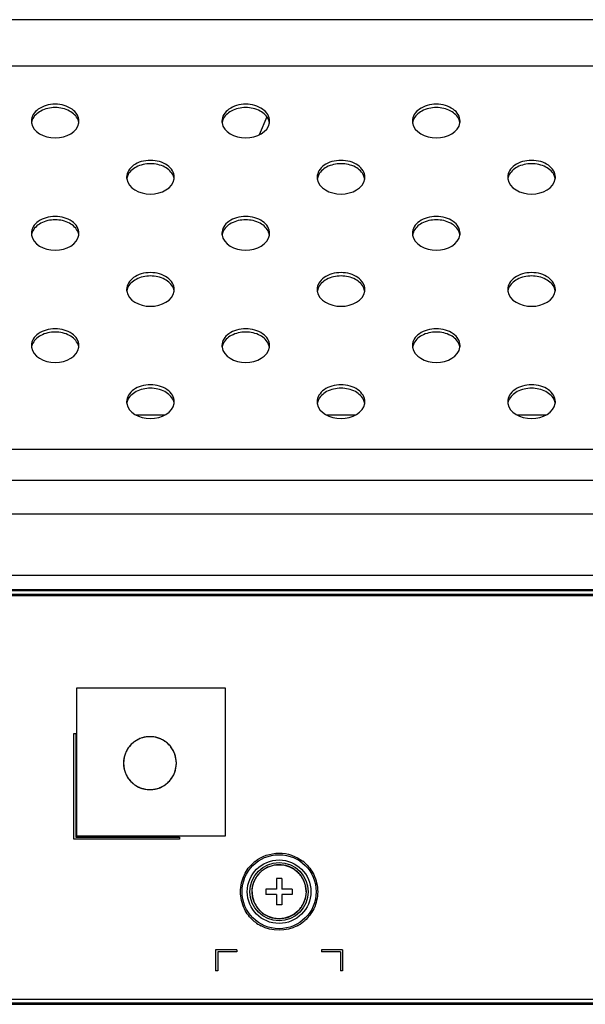
# Model space of a CAD drawing. Units: millimetres. Extents: x 0 to 1189, y 0 to 841.
# Drawn here: x 216 to 232, y 483 to 510 of the extents above; entities that cross this region are included whole.
import ezdxf

# ---------------------------------------------------------------- set-up
doc = ezdxf.new("R2010")
doc.units = ezdxf.units.MM
doc.header["$LTSCALE"] = 65.395
doc.layers.add('3_ALL_AXES', color=7, linetype='CONTINUOUS')
doc.layers.add('7_ALL_FEATURES', color=7, linetype='CONTINUOUS')

msp = doc.modelspace()

# ---------------------------------------------------------------- linework, layer by layer
at = {"layer": '3_ALL_AXES', "color": 7, "linetype": 'Continuous'}
for centre, radius, start, end in [((217.0403, 507.6141), 0.3397, 180.01726, 188.11024), ((217.0451, 507.5178), 0.3446, 168.99953, 171.89759), ((217.706, 507.5178), 0.3446, 8.10501, 10.99916), ((217.7108, 507.6141), 0.3397, 351.89237, 359.98141), ((222.4403, 507.6141), 0.3397, 180.01726, 188.11024), ((222.4451, 507.5178), 0.3446, 168.99953, 171.89759), ((223.106, 507.5178), 0.3446, 8.10501, 10.99916), ((223.1108, 507.6141), 0.3397, 351.89237, 359.98141), ((227.8403, 507.6141), 0.3397, 180.01726, 188.11024), ((227.8451, 507.5178), 0.3446, 168.99953, 171.89759), ((228.506, 507.5178), 0.3446, 8.10501, 10.99916), ((228.5108, 507.6141), 0.3397, 351.89237, 359.98141), ((219.7403, 506.0231), 0.3397, 180.01726, 188.11024), ((219.7451, 505.9268), 0.3446, 168.99953, 171.89759), ((220.406, 505.9268), 0.3446, 8.10501, 10.99916), ((220.4108, 506.0231), 0.3397, 351.89237, 359.98141), ((225.1403, 506.0231), 0.3397, 180.01726, 188.11024), ((225.1451, 505.9268), 0.3446, 168.99953, 171.89759), ((225.806, 505.9268), 0.3446, 8.10501, 10.99916), ((225.8108, 506.0231), 0.3397, 351.89237, 359.98141), ((230.5403, 506.0231), 0.3397, 180.01726, 188.11024), ((230.5451, 505.9268), 0.3446, 168.99953, 171.89759), ((231.206, 505.9268), 0.3446, 8.10501, 10.99916), ((231.2108, 506.0231), 0.3397, 351.89237, 359.98141), ((217.0403, 504.4321), 0.3397, 180.01726, 188.11024), ((217.0451, 504.3358), 0.3446, 168.99953, 171.89759), ((217.706, 504.3358), 0.3446, 8.10501, 10.99916), ((217.7108, 504.4321), 0.3397, 351.89237, 359.98141), ((222.4403, 504.4321), 0.3397, 180.01726, 188.11024), ((222.4451, 504.3358), 0.3446, 168.99953, 171.89759), ((223.106, 504.3358), 0.3446, 8.10501, 10.99916), ((223.1108, 504.4321), 0.3397, 351.89237, 359.98141), ((227.8403, 504.4321), 0.3397, 180.01726, 188.11024), ((227.8451, 504.3358), 0.3446, 168.99953, 171.89759), ((228.506, 504.3358), 0.3446, 8.10501, 10.99916), ((228.5108, 504.4321), 0.3397, 351.89237, 359.98141), ((219.7403, 502.8411), 0.3397, 180.01726, 188.11024), ((219.7451, 502.7448), 0.3446, 168.99953, 171.89759), ((220.406, 502.7448), 0.3446, 8.10501, 10.99916), ((220.4108, 502.8412), 0.3397, 351.89237, 359.98141), ((225.1403, 502.8411), 0.3397, 180.01726, 188.11024), ((225.1451, 502.7448), 0.3446, 168.99953, 171.89759), ((225.806, 502.7448), 0.3446, 8.10501, 10.99916), ((225.8108, 502.8412), 0.3397, 351.89237, 359.98141), ((230.5403, 502.8411), 0.3397, 180.01726, 188.11024), ((230.5451, 502.7448), 0.3446, 168.99953, 171.89759), ((231.206, 502.7448), 0.3446, 8.10501, 10.99916), ((231.2108, 502.8412), 0.3397, 351.89237, 359.98141), ((217.0402, 501.2502), 0.3397, 180.01726, 188.11024), ((217.0451, 501.1538), 0.3446, 168.99953, 171.89759), ((217.7059, 501.1538), 0.3446, 8.10501, 10.99916), ((217.7108, 501.2502), 0.3397, 351.89237, 359.98141), ((222.4402, 501.2502), 0.3397, 180.01726, 188.11024), ((222.4451, 501.1538), 0.3446, 168.99953, 171.89759), ((223.1059, 501.1538), 0.3446, 8.10501, 10.99916), ((223.1108, 501.2502), 0.3397, 351.89237, 359.98141), ((227.8402, 501.2502), 0.3397, 180.01726, 188.11024), ((227.8451, 501.1538), 0.3446, 168.99953, 171.89759), ((228.5059, 501.1538), 0.3446, 8.10501, 10.99916), ((228.5108, 501.2502), 0.3397, 351.89237, 359.98141), ((219.7402, 499.6592), 0.3397, 180.01726, 188.11024), ((219.745, 499.5628), 0.3446, 168.99953, 171.89759), ((220.4059, 499.5628), 0.3446, 8.10501, 10.99916), ((220.4107, 499.6592), 0.3397, 351.89237, 359.98141), ((225.1402, 499.6592), 0.3397, 180.01726, 188.11024), ((225.145, 499.5628), 0.3446, 168.99953, 171.89759), ((225.8059, 499.5628), 0.3446, 8.10501, 10.99916), ((225.8107, 499.6592), 0.3397, 351.89237, 359.98141), ((230.5402, 499.6592), 0.3397, 180.01726, 188.11024), ((230.545, 499.5628), 0.3446, 168.99953, 171.89759), ((231.2059, 499.5628), 0.3446, 8.10501, 10.99916), ((231.2107, 499.6592), 0.3397, 351.89237, 359.98141)]:
    msp.add_arc(centre, radius, start, end, dxfattribs=at)
for points, knots in [([(218.0506, 507.614), (218.0506, 507.6773), (218.0095, 507.8131), (217.8522, 507.9687), (217.6311, 508.0686), (217.3756, 508.1031), (217.12, 508.0686), (216.8989, 507.9687), (216.7417, 507.8131), (216.7006, 507.6773), (216.7006, 507.614)], [0, 0, 0, 0, 0.1047331, 0.222327, 0.3560136, 0.4999981, 0.6439832, 0.7776709, 0.8952663, 1, 1, 1, 1]), ([(223.4506, 507.614), (223.4506, 507.6773), (223.4095, 507.8131), (223.2522, 507.9687), (223.0311, 508.0686), (222.7756, 508.1031), (222.52, 508.0686), (222.2989, 507.9687), (222.1417, 507.8131), (222.1006, 507.6773), (222.1006, 507.614)], [0, 0, 0, 0, 0.1047331, 0.222327, 0.3560136, 0.4999981, 0.6439832, 0.7776709, 0.8952663, 1, 1, 1, 1]), ([(228.8506, 507.614), (228.8506, 507.6773), (228.8095, 507.8131), (228.6522, 507.9687), (228.4311, 508.0686), (228.1756, 508.1031), (227.92, 508.0686), (227.6989, 507.9687), (227.5417, 507.8131), (227.5006, 507.6773), (227.5006, 507.614)], [0, 0, 0, 0, 0.1047331, 0.222327, 0.3560136, 0.4999981, 0.6439832, 0.7776709, 0.8952663, 1, 1, 1, 1]), ([(218.0255, 507.6473), (217.9827, 507.7555), (217.7749, 507.9446), (217.3756, 508.0238), (216.9762, 507.9446), (216.7685, 507.7555), (216.7256, 507.6473)], [0, 0, 0, 0, 0.2271886, 0.4999979, 0.7728087, 1, 1, 1, 1]), ([(223.4255, 507.6473), (223.3827, 507.7555), (223.1749, 507.9446), (222.7756, 508.0238), (222.3762, 507.9446), (222.1685, 507.7555), (222.1256, 507.6473)], [0, 0, 0, 0, 0.2271886, 0.4999979, 0.7728087, 1, 1, 1, 1]), ([(228.8255, 507.6473), (228.7827, 507.7555), (228.5749, 507.9446), (228.1756, 508.0238), (227.7762, 507.9446), (227.5685, 507.7555), (227.5256, 507.6473)], [0, 0, 0, 0, 0.2271886, 0.4999979, 0.7728087, 1, 1, 1, 1]), ([(216.704, 507.5662), (216.7414, 507.3031), (217.3756, 506.9703), (218.0097, 507.3031), (218.0472, 507.5662)], [0, 0, 0, 0, 0.5000013, 1, 1, 1, 1]), ([(222.104, 507.5662), (222.1414, 507.3031), (222.7756, 506.9703), (223.4097, 507.3031), (223.4472, 507.5662)], [0, 0, 0, 0, 0.5000013, 1, 1, 1, 1]), ([(227.504, 507.5662), (227.5414, 507.3031), (228.1756, 506.9703), (228.8097, 507.3031), (228.8472, 507.5662)], [0, 0, 0, 0, 0.5000013, 1, 1, 1, 1]), ([(220.7506, 506.023), (220.7506, 506.0863), (220.7095, 506.2221), (220.5522, 506.3777), (220.3311, 506.4776), (220.0756, 506.5121), (219.82, 506.4776), (219.5989, 506.3777), (219.4416, 506.2221), (219.4006, 506.0863), (219.4006, 506.023)], [0, 0, 0, 0, 0.1047331, 0.222327, 0.3560136, 0.4999981, 0.6439832, 0.7776709, 0.8952663, 1, 1, 1, 1]), ([(220.7255, 506.0563), (220.6827, 506.1645), (220.4749, 506.3536), (220.0756, 506.4329), (219.6762, 506.3536), (219.4685, 506.1645), (219.4256, 506.0563)], [0, 0, 0, 0, 0.2271886, 0.4999979, 0.7728087, 1, 1, 1, 1]), ([(226.1506, 506.023), (226.1506, 506.0863), (226.1095, 506.2221), (225.9522, 506.3777), (225.7311, 506.4776), (225.4756, 506.5121), (225.22, 506.4776), (224.9989, 506.3777), (224.8416, 506.2221), (224.8006, 506.0863), (224.8006, 506.023)], [0, 0, 0, 0, 0.1047331, 0.222327, 0.3560136, 0.4999981, 0.6439832, 0.7776709, 0.8952663, 1, 1, 1, 1]), ([(226.1255, 506.0563), (226.0827, 506.1645), (225.8749, 506.3536), (225.4756, 506.4329), (225.0762, 506.3536), (224.8685, 506.1645), (224.8256, 506.0563)], [0, 0, 0, 0, 0.2271886, 0.4999979, 0.7728087, 1, 1, 1, 1]), ([(231.5506, 506.023), (231.5506, 506.0863), (231.5095, 506.2221), (231.3522, 506.3777), (231.1311, 506.4776), (230.8756, 506.5121), (230.62, 506.4776), (230.3989, 506.3777), (230.2416, 506.2221), (230.2006, 506.0863), (230.2006, 506.023)], [0, 0, 0, 0, 0.1047331, 0.222327, 0.3560136, 0.4999981, 0.6439832, 0.7776709, 0.8952663, 1, 1, 1, 1]), ([(231.5255, 506.0563), (231.4827, 506.1645), (231.2749, 506.3536), (230.8756, 506.4329), (230.4762, 506.3536), (230.2685, 506.1645), (230.2256, 506.0563)], [0, 0, 0, 0, 0.2271886, 0.4999979, 0.7728087, 1, 1, 1, 1]), ([(219.404, 505.9752), (219.4414, 505.7121), (220.0756, 505.3793), (220.7097, 505.7121), (220.7472, 505.9752)], [0, 0, 0, 0, 0.5000013, 1, 1, 1, 1]), ([(224.804, 505.9752), (224.8414, 505.7121), (225.4756, 505.3793), (226.1097, 505.7121), (226.1472, 505.9752)], [0, 0, 0, 0, 0.5000013, 1, 1, 1, 1]), ([(230.204, 505.9752), (230.2414, 505.7121), (230.8756, 505.3793), (231.5097, 505.7121), (231.5472, 505.9752)], [0, 0, 0, 0, 0.5000013, 1, 1, 1, 1]), ([(218.0505, 504.432), (218.0505, 504.4953), (218.0095, 504.6311), (217.8522, 504.7867), (217.6311, 504.8866), (217.3755, 504.9211), (217.12, 504.8866), (216.8989, 504.7867), (216.7416, 504.6311), (216.7005, 504.4953), (216.7005, 504.432)], [0, 0, 0, 0, 0.1047331, 0.222327, 0.3560136, 0.4999981, 0.6439832, 0.7776709, 0.8952663, 1, 1, 1, 1]), ([(218.0255, 504.4653), (217.9826, 504.5735), (217.7749, 504.7626), (217.3755, 504.8419), (216.9762, 504.7626), (216.7684, 504.5735), (216.7256, 504.4653)], [0, 0, 0, 0, 0.2271886, 0.4999979, 0.7728087, 1, 1, 1, 1]), ([(223.4505, 504.432), (223.4505, 504.4953), (223.4095, 504.6311), (223.2522, 504.7867), (223.0311, 504.8866), (222.7755, 504.9211), (222.52, 504.8866), (222.2989, 504.7867), (222.1416, 504.6311), (222.1005, 504.4953), (222.1005, 504.432)], [0, 0, 0, 0, 0.1047331, 0.222327, 0.3560136, 0.4999981, 0.6439832, 0.7776709, 0.8952663, 1, 1, 1, 1]), ([(223.4255, 504.4653), (223.3826, 504.5735), (223.1749, 504.7626), (222.7755, 504.8419), (222.3762, 504.7626), (222.1684, 504.5735), (222.1256, 504.4653)], [0, 0, 0, 0, 0.2271886, 0.4999979, 0.7728087, 1, 1, 1, 1]), ([(228.8505, 504.432), (228.8505, 504.4953), (228.8095, 504.6311), (228.6522, 504.7867), (228.4311, 504.8866), (228.1755, 504.9211), (227.92, 504.8866), (227.6989, 504.7867), (227.5416, 504.6311), (227.5005, 504.4953), (227.5005, 504.432)], [0, 0, 0, 0, 0.1047331, 0.222327, 0.3560136, 0.4999981, 0.6439832, 0.7776709, 0.8952663, 1, 1, 1, 1]), ([(228.8255, 504.4653), (228.7826, 504.5735), (228.5749, 504.7626), (228.1755, 504.8419), (227.7762, 504.7626), (227.5684, 504.5735), (227.5256, 504.4653)], [0, 0, 0, 0, 0.2271886, 0.4999979, 0.7728087, 1, 1, 1, 1]), ([(216.7039, 504.3842), (216.7414, 504.1211), (217.3756, 503.7883), (218.0097, 504.1212), (218.0471, 504.3842)], [0, 0, 0, 0, 0.5000013, 1, 1, 1, 1]), ([(222.1039, 504.3842), (222.1414, 504.1211), (222.7756, 503.7883), (223.4097, 504.1212), (223.4471, 504.3842)], [0, 0, 0, 0, 0.5000013, 1, 1, 1, 1]), ([(227.5039, 504.3842), (227.5414, 504.1211), (228.1756, 503.7883), (228.8097, 504.1212), (228.8471, 504.3842)], [0, 0, 0, 0, 0.5000013, 1, 1, 1, 1]), ([(220.7505, 502.841), (220.7505, 502.9043), (220.7094, 503.0401), (220.5522, 503.1957), (220.3311, 503.2956), (220.0755, 503.3301), (219.82, 503.2956), (219.5989, 503.1957), (219.4416, 503.0401), (219.4005, 502.9043), (219.4005, 502.841)], [0, 0, 0, 0, 0.1047331, 0.222327, 0.3560136, 0.4999981, 0.6439832, 0.7776709, 0.8952663, 1, 1, 1, 1]), ([(226.1505, 502.841), (226.1505, 502.9043), (226.1094, 503.0401), (225.9522, 503.1957), (225.7311, 503.2956), (225.4755, 503.3301), (225.22, 503.2956), (224.9989, 503.1957), (224.8416, 503.0401), (224.8005, 502.9043), (224.8005, 502.841)], [0, 0, 0, 0, 0.1047331, 0.222327, 0.3560136, 0.4999981, 0.6439832, 0.7776709, 0.8952663, 1, 1, 1, 1]), ([(231.5505, 502.841), (231.5505, 502.9043), (231.5094, 503.0401), (231.3522, 503.1957), (231.1311, 503.2956), (230.8755, 503.3301), (230.62, 503.2956), (230.3989, 503.1957), (230.2416, 503.0401), (230.2005, 502.9043), (230.2005, 502.841)], [0, 0, 0, 0, 0.1047331, 0.222327, 0.3560136, 0.4999981, 0.6439832, 0.7776709, 0.8952663, 1, 1, 1, 1]), ([(220.7255, 502.8744), (220.6826, 502.9825), (220.4749, 503.1716), (220.0755, 503.2509), (219.6762, 503.1716), (219.4684, 502.9825), (219.4256, 502.8744)], [0, 0, 0, 0, 0.2271886, 0.4999979, 0.7728087, 1, 1, 1, 1]), ([(226.1255, 502.8744), (226.0826, 502.9825), (225.8749, 503.1716), (225.4755, 503.2509), (225.0762, 503.1716), (224.8684, 502.9825), (224.8256, 502.8744)], [0, 0, 0, 0, 0.2271886, 0.4999979, 0.7728087, 1, 1, 1, 1]), ([(231.5255, 502.8744), (231.4826, 502.9825), (231.2749, 503.1716), (230.8755, 503.2509), (230.4762, 503.1716), (230.2684, 502.9825), (230.2256, 502.8744)], [0, 0, 0, 0, 0.2271886, 0.4999979, 0.7728087, 1, 1, 1, 1]), ([(219.4039, 502.7932), (219.4414, 502.5301), (220.0755, 502.1973), (220.7097, 502.5302), (220.7471, 502.7932)], [0, 0, 0, 0, 0.5000013, 1, 1, 1, 1]), ([(224.8039, 502.7932), (224.8414, 502.5301), (225.4755, 502.1973), (226.1097, 502.5302), (226.1471, 502.7932)], [0, 0, 0, 0, 0.5000013, 1, 1, 1, 1]), ([(230.2039, 502.7932), (230.2414, 502.5301), (230.8755, 502.1973), (231.5097, 502.5302), (231.5471, 502.7932)], [0, 0, 0, 0, 0.5000013, 1, 1, 1, 1]), ([(218.0505, 501.2501), (218.0505, 501.3133), (218.0094, 501.4492), (217.8522, 501.6047), (217.6311, 501.7046), (217.3755, 501.7391), (217.12, 501.7046), (216.8988, 501.6047), (216.7416, 501.4492), (216.7005, 501.3133), (216.7005, 501.2501)], [0, 0, 0, 0, 0.1047331, 0.222327, 0.3560136, 0.4999981, 0.6439832, 0.7776709, 0.8952663, 1, 1, 1, 1]), ([(218.0255, 501.2834), (217.9826, 501.3916), (217.7749, 501.5806), (217.3755, 501.6599), (216.9761, 501.5806), (216.7684, 501.3916), (216.7255, 501.2834)], [0, 0, 0, 0, 0.2271886, 0.4999979, 0.7728087, 1, 1, 1, 1]), ([(223.4505, 501.2501), (223.4505, 501.3133), (223.4094, 501.4492), (223.2522, 501.6047), (223.0311, 501.7046), (222.7755, 501.7391), (222.52, 501.7046), (222.2988, 501.6047), (222.1416, 501.4492), (222.1005, 501.3133), (222.1005, 501.2501)], [0, 0, 0, 0, 0.1047331, 0.222327, 0.3560136, 0.4999981, 0.6439832, 0.7776709, 0.8952663, 1, 1, 1, 1]), ([(223.4255, 501.2834), (223.3826, 501.3916), (223.1749, 501.5806), (222.7755, 501.6599), (222.3761, 501.5806), (222.1684, 501.3916), (222.1255, 501.2834)], [0, 0, 0, 0, 0.2271886, 0.4999979, 0.7728087, 1, 1, 1, 1]), ([(228.8505, 501.2501), (228.8505, 501.3133), (228.8094, 501.4492), (228.6522, 501.6047), (228.4311, 501.7046), (228.1755, 501.7391), (227.92, 501.7046), (227.6988, 501.6047), (227.5416, 501.4492), (227.5005, 501.3133), (227.5005, 501.2501)], [0, 0, 0, 0, 0.1047331, 0.222327, 0.3560136, 0.4999981, 0.6439832, 0.7776709, 0.8952663, 1, 1, 1, 1]), ([(228.8255, 501.2834), (228.7826, 501.3916), (228.5749, 501.5806), (228.1755, 501.6599), (227.7761, 501.5806), (227.5684, 501.3916), (227.5255, 501.2834)], [0, 0, 0, 0, 0.2271886, 0.4999979, 0.7728087, 1, 1, 1, 1]), ([(216.7039, 501.2022), (216.7414, 500.9392), (217.3755, 500.6064), (218.0097, 500.9392), (218.0471, 501.2022)], [0, 0, 0, 0, 0.5000013, 1, 1, 1, 1]), ([(222.1039, 501.2022), (222.1414, 500.9392), (222.7755, 500.6064), (223.4097, 500.9392), (223.4471, 501.2022)], [0, 0, 0, 0, 0.5000013, 1, 1, 1, 1]), ([(227.5039, 501.2022), (227.5414, 500.9392), (228.1755, 500.6064), (228.8097, 500.9392), (228.8471, 501.2022)], [0, 0, 0, 0, 0.5000013, 1, 1, 1, 1]), ([(220.7505, 499.6591), (220.7505, 499.7223), (220.7094, 499.8582), (220.5522, 500.0137), (220.331, 500.1136), (220.0755, 500.1481), (219.8199, 500.1136), (219.5988, 500.0137), (219.4416, 499.8582), (219.4005, 499.7223), (219.4005, 499.6591)], [0, 0, 0, 0, 0.1047331, 0.222327, 0.3560136, 0.4999981, 0.6439832, 0.7776709, 0.8952663, 1, 1, 1, 1]), ([(220.7255, 499.6924), (220.6826, 499.8006), (220.4749, 499.9896), (220.0755, 500.0689), (219.6761, 499.9896), (219.4684, 499.8006), (219.4255, 499.6924)], [0, 0, 0, 0, 0.2271886, 0.4999979, 0.7728087, 1, 1, 1, 1]), ([(226.1505, 499.6591), (226.1505, 499.7223), (226.1094, 499.8582), (225.9522, 500.0137), (225.731, 500.1136), (225.4755, 500.1481), (225.2199, 500.1136), (224.9988, 500.0137), (224.8416, 499.8582), (224.8005, 499.7223), (224.8005, 499.6591)], [0, 0, 0, 0, 0.1047331, 0.222327, 0.3560136, 0.4999981, 0.6439832, 0.7776709, 0.8952663, 1, 1, 1, 1]), ([(226.1255, 499.6924), (226.0826, 499.8006), (225.8749, 499.9896), (225.4755, 500.0689), (225.0761, 499.9896), (224.8684, 499.8006), (224.8255, 499.6924)], [0, 0, 0, 0, 0.2271886, 0.4999979, 0.7728087, 1, 1, 1, 1]), ([(231.5505, 499.6591), (231.5505, 499.7223), (231.5094, 499.8582), (231.3522, 500.0137), (231.131, 500.1136), (230.8755, 500.1481), (230.6199, 500.1136), (230.3988, 500.0137), (230.2416, 499.8582), (230.2005, 499.7223), (230.2005, 499.6591)], [0, 0, 0, 0, 0.1047331, 0.222327, 0.3560136, 0.4999981, 0.6439832, 0.7776709, 0.8952663, 1, 1, 1, 1]), ([(231.5255, 499.6924), (231.4826, 499.8006), (231.2749, 499.9896), (230.8755, 500.0689), (230.4761, 499.9896), (230.2684, 499.8006), (230.2255, 499.6924)], [0, 0, 0, 0, 0.2271886, 0.4999979, 0.7728087, 1, 1, 1, 1]), ([(219.4039, 499.6112), (219.4413, 499.3482), (220.0755, 499.0154), (220.7096, 499.3482), (220.7471, 499.6113)], [0, 0, 0, 0, 0.5000013, 1, 1, 1, 1]), ([(224.8039, 499.6112), (224.8413, 499.3482), (225.4755, 499.0154), (226.1096, 499.3482), (226.1471, 499.6113)], [0, 0, 0, 0, 0.5000013, 1, 1, 1, 1]), ([(230.2039, 499.6112), (230.2413, 499.3482), (230.8755, 499.0154), (231.5096, 499.3482), (231.5471, 499.6113)], [0, 0, 0, 0, 0.5000013, 1, 1, 1, 1])]:
    msp.add_open_spline(points, degree=3, knots=knots, dxfattribs=at)
for points in [[(216.7256, 507.6473), (216.7174, 507.6267), (216.7111, 507.6053), (216.7069, 507.5835)], [(218.0443, 507.5835), (218.0401, 507.6053), (218.0337, 507.6267), (218.0255, 507.6473)], [(222.1256, 507.6473), (222.1174, 507.6267), (222.1111, 507.6053), (222.1069, 507.5835)], [(223.4443, 507.5835), (223.4401, 507.6053), (223.4337, 507.6267), (223.4255, 507.6473)], [(227.5256, 507.6473), (227.5174, 507.6267), (227.5111, 507.6053), (227.5069, 507.5835)], [(228.8443, 507.5835), (228.8401, 507.6053), (228.8337, 507.6267), (228.8255, 507.6473)], [(219.4256, 506.0563), (219.4174, 506.0357), (219.4111, 506.0143), (219.4068, 505.9926)], [(220.7443, 505.9926), (220.74, 506.0143), (220.7337, 506.0357), (220.7255, 506.0563)], [(224.8256, 506.0563), (224.8174, 506.0357), (224.8111, 506.0143), (224.8068, 505.9926)], [(226.1443, 505.9926), (226.14, 506.0143), (226.1337, 506.0357), (226.1255, 506.0563)], [(230.2256, 506.0563), (230.2174, 506.0357), (230.2111, 506.0143), (230.2068, 505.9926)], [(231.5443, 505.9926), (231.54, 506.0143), (231.5337, 506.0357), (231.5255, 506.0563)], [(216.7256, 504.4653), (216.7174, 504.4447), (216.7111, 504.4233), (216.7068, 504.4016)], [(218.0443, 504.4016), (218.04, 504.4233), (218.0337, 504.4447), (218.0255, 504.4653)], [(222.1256, 504.4653), (222.1174, 504.4447), (222.1111, 504.4233), (222.1068, 504.4016)], [(223.4443, 504.4016), (223.44, 504.4233), (223.4337, 504.4447), (223.4255, 504.4653)], [(227.5256, 504.4653), (227.5174, 504.4447), (227.5111, 504.4233), (227.5068, 504.4016)], [(228.8443, 504.4016), (228.84, 504.4233), (228.8337, 504.4447), (228.8255, 504.4653)], [(219.4256, 502.8744), (219.4174, 502.8538), (219.411, 502.8323), (219.4068, 502.8106)], [(220.7442, 502.8106), (220.74, 502.8323), (220.7337, 502.8538), (220.7255, 502.8744)], [(224.8256, 502.8744), (224.8174, 502.8538), (224.811, 502.8323), (224.8068, 502.8106)], [(226.1442, 502.8106), (226.14, 502.8323), (226.1337, 502.8538), (226.1255, 502.8744)], [(230.2256, 502.8744), (230.2174, 502.8538), (230.211, 502.8323), (230.2068, 502.8106)], [(231.5442, 502.8106), (231.54, 502.8323), (231.5337, 502.8538), (231.5255, 502.8744)], [(216.7255, 501.2834), (216.7174, 501.2628), (216.711, 501.2413), (216.7068, 501.2196)], [(218.0442, 501.2196), (218.04, 501.2413), (218.0336, 501.2628), (218.0255, 501.2834)], [(222.1255, 501.2834), (222.1174, 501.2628), (222.111, 501.2413), (222.1068, 501.2196)], [(223.4442, 501.2196), (223.44, 501.2413), (223.4336, 501.2628), (223.4255, 501.2834)], [(227.5255, 501.2834), (227.5174, 501.2628), (227.511, 501.2413), (227.5068, 501.2196)], [(228.8442, 501.2196), (228.84, 501.2413), (228.8336, 501.2628), (228.8255, 501.2834)], [(219.4255, 499.6924), (219.4174, 499.6718), (219.411, 499.6503), (219.4068, 499.6286)], [(220.7442, 499.6286), (220.74, 499.6503), (220.7336, 499.6718), (220.7255, 499.6924)], [(224.8255, 499.6924), (224.8174, 499.6718), (224.811, 499.6503), (224.8068, 499.6286)], [(226.1442, 499.6286), (226.14, 499.6503), (226.1336, 499.6718), (226.1255, 499.6924)], [(230.2255, 499.6924), (230.2174, 499.6718), (230.211, 499.6503), (230.2068, 499.6286)], [(231.5442, 499.6286), (231.54, 499.6503), (231.5336, 499.6718), (231.5255, 499.6924)]]:
    msp.add_open_spline(points, degree=3, dxfattribs=at)
at = {"layer": '7_ALL_FEATURES', "color": 7, "linetype": 'Continuous'}
for p, q in [((448.7361, 510.4882), (208.3466, 510.4882)), ((279.0043, 509.1702), (212.5892, 509.1702)), ((223.3762, 507.7339), (223.1585, 507.2214)), ((219.6617, 499.2832), (220.4893, 499.2832)), ((225.0617, 499.2832), (225.8893, 499.2832)), ((230.4617, 499.2832), (231.2893, 499.2832)), ((201.2017, 498.3169), (268.1509, 498.3169)), ((201.2324, 497.4382), (271.8228, 497.4382)), ((204.5715, 496.4798), (249.6144, 496.4798)), ((155.5002, 494.7409), (508.5252, 494.7409)), ((162.4002, 494.3332), (508.0752, 494.3332)), ((510.7176, 494.1982), (148.1676, 494.1982)), ((148.1676, 494.1682), (510.7176, 494.1682)), ((217.9911, 487.3432), (217.9911, 491.5432)), ((217.9911, 491.5432), (222.1911, 491.5432)), ((222.1911, 491.5432), (222.1911, 487.3432)), ((217.9011, 487.2532), (217.9011, 490.2532)), ((217.9011, 490.2532), (217.9611, 490.2532)), ((217.9611, 490.2532), (217.9611, 487.3132)), ((220.9011, 487.2532), (217.9011, 487.2532)), ((217.9611, 487.3132), (220.9011, 487.3132)), ((222.1911, 487.3432), (217.9911, 487.3432)), ((220.9011, 487.3132), (220.9011, 487.2532)), ((223.6461, 486.1432), (223.6461, 485.8432)), ((223.7961, 486.1432), (223.6461, 486.1432)), ((223.7961, 486.1432), (223.7961, 485.8432)), ((223.3461, 485.8432), (223.3461, 485.6932)), ((223.6461, 485.8432), (223.3461, 485.8432)), ((223.6461, 485.6932), (223.3461, 485.6932)), ((223.6461, 485.6932), (223.6461, 485.3932)), ((224.0961, 485.8432), (223.7961, 485.8432)), ((223.7961, 485.6932), (223.7961, 485.3932)), ((224.0961, 485.6932), (223.7961, 485.6932)), ((224.0961, 485.8432), (224.0961, 485.6932)), ((223.7961, 485.3932), (223.6461, 485.3932)), ((221.9211, 484.1212), (221.9211, 483.5212)), ((222.5211, 484.1212), (221.9211, 484.1212)), ((221.9811, 484.0612), (221.9811, 483.5212)), ((222.5211, 484.0612), (221.9811, 484.0612)), ((222.5211, 484.1212), (222.5211, 484.0612)), ((224.9211, 484.1212), (224.9211, 484.0612)), ((225.5211, 484.1212), (224.9211, 484.1212)), ((225.4611, 484.0612), (224.9211, 484.0612)), ((225.4611, 484.0612), (225.4611, 483.5212)), ((225.5211, 484.1212), (225.5211, 483.5212)), ((221.9811, 483.5212), (221.9211, 483.5212)), ((225.5211, 483.5212), (225.4611, 483.5212)), ((511.8426, 482.6062), (147.3426, 482.6062)), ((511.2876, 482.7112), (147.5976, 482.7112)), ((147.3426, 482.5762), (511.8426, 482.5762))]:
    msp.add_line(p, q, dxfattribs=at)
at = {"layer": '7_ALL_FEATURES', "color": 6, "linetype": 'Continuous'}
for p, q in [((217.7976, 494.3332), (217.8276, 494.3032)), ((148.7976, 494.3032), (510.5076, 494.3032))]:
    msp.add_line(p, q, dxfattribs=at)
for radius in [1.05, 0.9, 0.765]:
    msp.add_circle((223.7211, 485.7682), radius, dxfattribs=at)
at = {"layer": '7_ALL_FEATURES', "color": 7, "linetype": 'Continuous'}
msp.add_circle((223.7211, 485.7682), 0.825, dxfattribs=at)
for centre, radius, start, end in [((220.0615, 489.4123), 0.751, 101.66426, 107.6271), ((220.0594, 489.422), 0.741, 102.8559, 106.72662), ((220.0602, 489.4166), 0.7465, 93.72609, 102.82861), ((220.0609, 489.4081), 0.755, 77.38933, 93.73578), ((220.0611, 489.4143), 0.749, 73.92876, 78.59484), ((220.063, 489.4223), 0.7407, 72.31002, 77.30644), ((220.0646, 489.4097), 0.7549, 132.53438, 149.0764), ((220.0421, 489.4265), 0.7272, 141.98904, 149.19597), ((220.0589, 489.4133), 0.7485, 132.15513, 141.98897), ((220.0647, 489.409), 0.7555, 124.90267, 132.50449), ((220.0612, 489.411), 0.7518, 128.05791, 132.16774), ((220.0615, 489.4105), 0.7524, 124.76219, 128.05424), ((220.0625, 489.4104), 0.7531, 107.65494, 124.82725), ((220.065, 489.4055), 0.7585, 117.52991, 124.75925), ((220.0636, 489.4085), 0.7552, 106.74278, 117.5456), ((220.0587, 489.4092), 0.7545, 63.83833, 72.30364), ((220.0567, 489.4048), 0.7593, 55.1599, 63.84939), ((220.0578, 489.4094), 0.755, 47.99376, 55.28574), ((220.0599, 489.4095), 0.7536, 52.04977, 55.1564), ((220.0609, 489.4109), 0.7519, 47.48214, 52.04636), ((220.057, 489.4091), 0.7557, 31.13437, 47.96631), ((220.0654, 489.4153), 0.7456, 33.963, 47.50201), ((220.0395, 489.4235), 0.7262, 156.46672, 160.03006), ((220.0526, 489.4176), 0.7406, 149.12473, 156.45442), ((220.0217, 489.4388), 0.7034, 149.20516, 154.32023), ((220.0865, 489.4305), 0.7196, 30.85755, 33.90061), ((220.0703, 489.4179), 0.7398, 23.82853, 31.08101), ((220.1006, 489.4388), 0.7033, 25.82129, 30.8658), ((220.0843, 489.4243), 0.7244, 19.95274, 23.81684), ((220.0378, 489.4022), 0.7244, 199.95274, 203.81684), ((220.0519, 489.4085), 0.7398, 203.82853, 211.08101), ((220.0216, 489.3876), 0.7033, 205.82129, 210.8658), ((220.0356, 489.3959), 0.7196, 210.85755, 213.90061), ((220.0652, 489.4174), 0.7557, 211.13437, 227.96631), ((220.0576, 489.4168), 0.7549, 312.53438, 329.0764), ((220.0801, 489.4), 0.7272, 321.98904, 329.19597), ((220.1005, 489.3877), 0.7034, 329.20516, 334.32023), ((220.0696, 489.4089), 0.7406, 329.12473, 336.45442), ((220.0827, 489.403), 0.7262, 336.46672, 340.03006), ((220.0568, 489.4111), 0.7456, 213.963, 227.50201), ((220.0613, 489.4156), 0.7519, 227.48214, 232.04636), ((220.0644, 489.417), 0.755, 227.99376, 235.28574), ((220.0623, 489.417), 0.7536, 232.04977, 235.1564), ((220.0654, 489.4216), 0.7593, 235.1599, 243.84939), ((220.0635, 489.4173), 0.7545, 243.83833, 252.30364), ((220.0586, 489.4179), 0.7552, 286.74278, 297.5456), ((220.0597, 489.4161), 0.7531, 287.65494, 304.82725), ((220.0572, 489.421), 0.7585, 297.52991, 304.75925), ((220.0606, 489.4159), 0.7524, 304.76219, 308.05424), ((220.0575, 489.4175), 0.7555, 304.90267, 312.50449), ((220.061, 489.4155), 0.7518, 308.05791, 312.16774), ((220.0633, 489.4132), 0.7485, 312.15513, 321.98897), ((220.0592, 489.4042), 0.7407, 252.31002, 257.30644), ((220.061, 489.4122), 0.749, 253.92876, 258.59484), ((220.0613, 489.4184), 0.755, 257.38933, 273.73578), ((220.062, 489.4099), 0.7465, 273.72609, 282.82861), ((220.0606, 489.4142), 0.751, 281.66426, 287.6271), ((220.0628, 489.4045), 0.741, 282.8559, 286.72662), ((223.7212, 485.765), 1.0976, 128.31329, 131.42982), ((223.7229, 485.7633), 0.7701, 100.28919, 120.02348), ((223.7211, 485.7621), 0.7711, 80.31162, 100.14403), ((223.7193, 485.7633), 0.7702, 60.42517, 80.1666), ((223.7213, 485.7655), 1.097, 48.94139, 52.10227), ((223.7215, 485.7671), 0.766, 139.76566, 147.70083), ((223.725, 485.7638), 0.7709, 130.66978, 139.74927), ((223.7225, 485.7669), 0.7669, 120.13205, 130.67628), ((223.7196, 485.7668), 0.767, 49.64794, 60.31626), ((223.7176, 485.7642), 0.7703, 40.54821, 49.65473), ((223.7208, 485.7672), 0.7659, 32.46525, 40.5294), ((223.6952, 485.7805), 0.7365, 157.68656, 159.31954), ((223.7111, 485.7735), 0.7539, 147.69074, 157.65185), ((223.7296, 485.7728), 0.7554, 22.55134, 32.47414), ((223.7457, 485.7799), 0.7379, 20.08575, 22.52023), ((223.7155, 485.77), 0.7696, 10.52698, 20.0059), ((223.7826, 485.7771), 0.8266, 180.61332, 190.53848), ((223.6595, 485.7594), 0.8266, 0.61332, 10.53848), ((223.7267, 485.7665), 0.7696, 190.52698, 200.0059), ((223.6965, 485.7566), 0.7379, 200.08575, 202.52023), ((223.7125, 485.7637), 0.7554, 202.55134, 212.47414), ((223.731, 485.763), 0.7539, 327.69074, 337.65185), ((223.747, 485.756), 0.7365, 337.68656, 339.31954), ((223.7214, 485.7692), 0.7659, 212.46525, 220.5294), ((223.7246, 485.7723), 0.7703, 220.54821, 229.65473), ((223.7226, 485.7697), 0.767, 229.64794, 240.31626), ((223.7197, 485.7696), 0.7669, 300.13205, 310.67628), ((223.7172, 485.7727), 0.7709, 310.66978, 319.74927), ((223.7207, 485.7694), 0.766, 319.76566, 327.70083), ((223.7211, 485.7713), 1.0974, 228.94168, 231.58243), ((223.7262, 485.7785), 1.1062, 231.60686, 242.11189), ((223.7228, 485.7732), 0.7702, 240.42517, 260.1666), ((223.7211, 485.7744), 0.7711, 260.31162, 280.14403), ((223.7193, 485.7731), 0.7701, 280.28919, 300.02348), ((223.7153, 485.7794), 1.1073, 297.86899, 308.48071), ((223.721, 485.7716), 1.0977, 308.50468, 311.42972)]:
    msp.add_arc(centre, radius, start, end, dxfattribs=at)
for points in [[(220.2093, 490.1484), (220.1114, 490.1682), (220.0075, 490.168), (219.9097, 490.1478)], [(220.4877, 490.03), (220.4212, 490.0761), (220.3462, 490.1116), (220.2685, 490.134)], [(219.3878, 489.7436), (219.3388, 489.6417), (219.3144, 489.5262), (219.3111, 489.4132)], [(219.357, 489.6715), (219.3271, 489.5893), (219.312, 489.5007), (219.3111, 489.4132)], [(220.8111, 489.4132), (220.8077, 489.5268), (220.7831, 489.6429), (220.7337, 489.7451)], [(220.8111, 489.4132), (220.81, 489.5007), (220.7951, 489.5893), (220.7652, 489.6715)], [(219.3111, 489.4132), (219.3121, 489.3258), (219.3271, 489.2372), (219.357, 489.155)], [(219.3111, 489.4132), (219.3145, 489.2997), (219.3391, 489.1836), (219.3885, 489.0813)], [(220.7344, 489.0829), (220.7834, 489.1848), (220.8078, 489.3002), (220.8111, 489.4132)], [(220.7652, 489.155), (220.7951, 489.2372), (220.8102, 489.3258), (220.8111, 489.4132)], [(219.6345, 488.7964), (219.701, 488.7504), (219.776, 488.7149), (219.8537, 488.6925)], [(219.9129, 488.678), (220.0108, 488.6583), (220.1147, 488.6585), (220.2125, 488.6787)], [(222.7378, 486.2501), (222.7991, 486.3777), (222.8888, 486.4943), (222.9949, 486.5879)], [(224.4419, 486.5927), (224.5496, 486.4988), (224.6408, 486.3815), (224.703, 486.2529)], [(222.6261, 485.7682), (222.6311, 485.933), (222.6665, 486.1015), (222.7378, 486.2501)], [(224.703, 486.2529), (224.7752, 486.1035), (224.8112, 485.934), (224.8161, 485.7682)], [(222.9561, 485.7682), (222.9573, 485.8605), (222.9736, 485.9542), (223.0062, 486.0406)], [(222.7392, 485.2836), (222.667, 485.4329), (222.6309, 485.6024), (222.6261, 485.7682)], [(224.4861, 485.7682), (224.4849, 485.6759), (224.4686, 485.5822), (224.436, 485.4959)], [(224.8161, 485.7682), (224.8111, 485.6034), (224.7757, 485.435), (224.7043, 485.2864)], [(223.0003, 484.9438), (222.8926, 485.0376), (222.8014, 485.155), (222.7392, 485.2836)], [(224.7043, 485.2864), (224.6431, 485.1588), (224.5534, 485.0422), (224.4473, 484.9486)], [(224.2329, 484.8005), (223.9311, 484.6409), (223.5105, 484.6411), (223.2088, 484.8008)]]:
    msp.add_open_spline(points, degree=3, dxfattribs=at)
msp.add_open_spline([(223.0407, 486.6262), (223.2281, 486.7743), (223.7167, 486.9501), (224.2066, 486.7779), (224.3951, 486.6311)], degree=3, knots=[0, 0, 0, 0, 0.4999943, 1, 1, 1, 1], dxfattribs=at)

doc.saveas('drawing.dxf')
